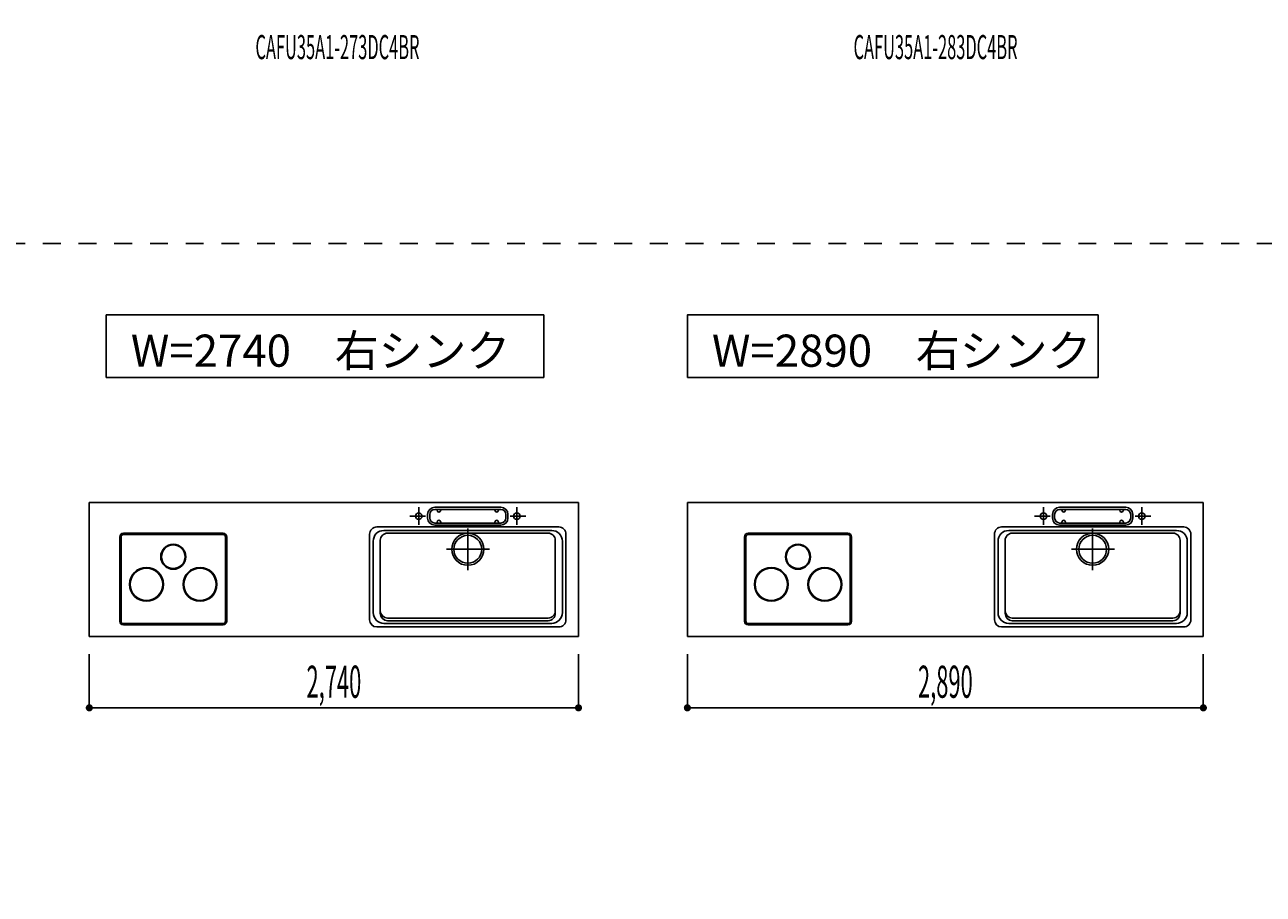
# Model space of a CAD drawing. Extents: x 0 to 28725, y 0 to 20400.
# Drawn here: x 9898 to 16836, y 8106 to 12975 of the extents above; entities that cross this region are included whole.
import ezdxf
from ezdxf.enums import TextEntityAlignment as Align

# ---------------------------------------------------------------- set-up
doc = ezdxf.new("R2010")
doc.units = 0
for name, pattern in [('CHUUSEN', [0]), ('GOKUBOSOSEN', [0]), ('HASEN', [200, 100, -100]), ('ITTENSASEN', [1250, 1000, -100, 50, -100]), ('SAISEN', [0]), ('SUNPOUSEN', [0]), ('TENSEN', [65, 15, -50])]:
    doc.linetypes.add(name, pattern=pattern)
doc.layers.add('1', color=7, linetype='GOKUBOSOSEN')
doc.styles.add('PBLD_SUNPO', font='txt', dxfattribs={"bigfont": 'BIGFONT'})
doc.styles.add('標準4', font='txt', dxfattribs={"bigfont": 'BIGFONT'})
doc.dimstyles.get("Standard").update_dxf_attribs({"dimtxt": 2.5, "dimasz": 2.5, "dimexe": 1.25, "dimexo": 0.625, "dimtad": 1, "dimcen": 2.5, "dimazin": 3, "dimtfac": 1, "dimtmove": 0, "dimatfit": 3})

# ---------------------------------------------------------------- blocks, each defined once
blk = doc.blocks.new('*D0')
at = {"layer": '1', "color": 7, "linetype": 'SUNPOUSEN'}
blk.add_line((13020.000001, 16450.000001), (10280.000001, 16450.000001), dxfattribs=at)
at = {"layer": '1', "color": 7, "linetype": 'SUNPOUSEN', "const_width": 20}
for points in [[(10290.000001, 16450.000001, 1), (10270.000001, 16450.000001, 1)], [(13030.000001, 16450.000001, 1), (13010.000001, 16450.000001, 1)]]:
    blk.add_lwpolyline(points, format="xyb", close=True, dxfattribs=at)
at = {"layer": '1', "color": 7, "style": '標準4', "width": 0.5}
blk.add_text('2,740', height=180, rotation=360, dxfattribs=at).set_placement((11650.000001, 16450.000001), align=Align.BOTTOM_CENTER)
blk = doc.blocks.new('*D3')
at = {"layer": '1', "color": 7, "linetype": 'SUNPOUSEN'}
blk.add_line((16520, 16450.000002), (13630, 16450.000002), dxfattribs=at)
at = {"layer": '1', "color": 7, "linetype": 'SUNPOUSEN', "const_width": 20}
for points in [[(13640, 16450.000002, 1), (13620, 16450.000002, 1)], [(16530, 16450.000002, 1), (16510, 16450.000002, 1)]]:
    blk.add_lwpolyline(points, format="xyb", close=True, dxfattribs=at)
at = {"layer": '1', "color": 7, "style": '標準4', "width": 0.5}
blk.add_text('2,890', height=180, rotation=360, dxfattribs=at).set_placement((15075, 16450.000002), align=Align.BOTTOM_CENTER)
blk = doc.blocks.new('*D4')
at = {"layer": '1', "color": 7, "linetype": 'SUNPOUSEN'}
blk.add_line((20170, 16450.000002), (17130, 16450.000002), dxfattribs=at)
at = {"layer": '1', "color": 7, "linetype": 'SUNPOUSEN', "const_width": 20}
for points in [[(17140, 16450.000002, 1), (17120, 16450.000002, 1)], [(20180, 16450.000002, 1), (20160, 16450.000002, 1)]]:
    blk.add_lwpolyline(points, format="xyb", close=True, dxfattribs=at)
at = {"layer": '1', "color": 7, "style": '標準4', "width": 0.5}
blk.add_text('3,040', height=180, rotation=360, dxfattribs=at).set_placement((18650, 16450.000002), align=Align.BOTTOM_CENTER)
blk = doc.blocks.new('*D5')
at = {"layer": '1', "color": 7, "linetype": 'SUNPOUSEN'}
blk.add_line((20950, 13100.000001), (20950, 14000.000001), dxfattribs=at)
at = {"layer": '1', "color": 7, "linetype": 'SUNPOUSEN', "const_width": 20}
for points in [[(20960, 14000.000001, 1), (20940, 14000.000001, 1)], [(20960, 13100.000001, 1), (20940, 13100.000001, 1)]]:
    blk.add_lwpolyline(points, format="xyb", close=True, dxfattribs=at)
at = {"layer": '1', "color": 7, "style": '標準4', "width": 0.5}
blk.add_text('900', height=180, rotation=90, dxfattribs=at).set_placement((20950, 13550.000001), align=Align.BOTTOM_CENTER)
blk = doc.blocks.new('*D6')
at = {"layer": '1', "color": 7, "linetype": 'SUNPOUSEN'}
blk.add_line((20650, 13100.000001), (20650, 13250.000001), dxfattribs=at)
at = {"layer": '1', "color": 7, "linetype": 'SUNPOUSEN', "const_width": 20}
for points in [[(20660, 13250.000001, 1), (20640, 13250.000001, 1)], [(20660, 13100.000001, 1), (20640, 13100.000001, 1)]]:
    blk.add_lwpolyline(points, format="xyb", close=True, dxfattribs=at)
at = {"layer": '1', "color": 7, "style": '標準4', "width": 0.5}
blk.add_text('150', height=180, rotation=90, dxfattribs=at).set_placement((20650, 12903.500001), align=Align.BOTTOM_CENTER)
blk = doc.blocks.new('*D7')
at = {"layer": '1', "color": 7, "linetype": 'SUNPOUSEN'}
blk.add_line((13000.000001, 9150.000001), (10260.000001, 9150.000001), dxfattribs=at)
at = {"layer": '1', "color": 7, "linetype": 'SUNPOUSEN', "const_width": 20}
for points in [[(10270.000001, 9150.000001, 1), (10250.000001, 9150.000001, 1)], [(13010.000001, 9150.000001, 1), (12990.000001, 9150.000001, 1)]]:
    blk.add_lwpolyline(points, format="xyb", close=True, dxfattribs=at)
at = {"layer": '1', "color": 7, "style": '標準4', "width": 0.5}
blk.add_text('2,740', height=180, rotation=360, dxfattribs=at).set_placement((11630.000001, 9150.000001), align=Align.BOTTOM_CENTER)
blk = doc.blocks.new('*D10')
at = {"layer": '1', "color": 7, "linetype": 'SUNPOUSEN'}
blk.add_line((16500, 9150.000002), (13610, 9150.000002), dxfattribs=at)
at = {"layer": '1', "color": 7, "linetype": 'SUNPOUSEN', "const_width": 20}
for points in [[(13620, 9150.000002, 1), (13600, 9150.000002, 1)], [(16510, 9150.000002, 1), (16490, 9150.000002, 1)]]:
    blk.add_lwpolyline(points, format="xyb", close=True, dxfattribs=at)
at = {"layer": '1', "color": 7, "style": '標準4', "width": 0.5}
blk.add_text('2,890', height=180, rotation=360, dxfattribs=at).set_placement((15055, 9150.000002), align=Align.BOTTOM_CENTER)
blk = doc.blocks.new('*D11')
at = {"layer": '1', "color": 7, "linetype": 'SUNPOUSEN'}
blk.add_line((20150, 9150.000002), (17110, 9150.000002), dxfattribs=at)
at = {"layer": '1', "color": 7, "linetype": 'SUNPOUSEN', "const_width": 20}
for points in [[(17120, 9150.000002, 1), (17100, 9150.000002, 1)], [(20160, 9150.000002, 1), (20140, 9150.000002, 1)]]:
    blk.add_lwpolyline(points, format="xyb", close=True, dxfattribs=at)
at = {"layer": '1', "color": 7, "style": '標準4', "width": 0.5}
blk.add_text('3,040', height=180, rotation=360, dxfattribs=at).set_placement((18630, 9150.000002), align=Align.BOTTOM_CENTER)
blk = doc.blocks.new('*D14')
at = {"layer": '1', "color": 7, "linetype": 'SUNPOUSEN'}
blk.add_line((25200.000018, 12650.000002), (24450.000018, 12650.000002), dxfattribs=at)
at = {"layer": '1', "color": 7, "linetype": 'SUNPOUSEN', "const_width": 20}
for points in [[(24460.000018, 12650.000002, 1), (24440.000018, 12650.000002, 1)], [(25210.000018, 12650.000002, 1), (25190.000018, 12650.000002, 1)]]:
    blk.add_lwpolyline(points, format="xyb", close=True, dxfattribs=at)
at = {"layer": '1', "color": 7, "style": '標準4', "width": 0.5}
blk.add_text('750', height=180, dxfattribs=at).set_placement((24825.000018, 12650.000002), align=Align.BOTTOM_CENTER)
blk = doc.blocks.new('*D15')
at = {"layer": '1', "color": 7, "linetype": 'SUNPOUSEN'}
blk.add_line((25800.000018, 12650.000002), (26550.000018, 12650.000002), dxfattribs=at)
at = {"layer": '1', "color": 7, "linetype": 'SUNPOUSEN', "const_width": 20}
for points in [[(25810.000018, 12650.000002, 1), (25790.000018, 12650.000002, 1)], [(26560.000018, 12650.000002, 1), (26540.000018, 12650.000002, 1)]]:
    blk.add_lwpolyline(points, format="xyb", close=True, dxfattribs=at)
at = {"layer": '1', "color": 7, "style": '標準4', "width": 0.5}
blk.add_text('750', height=180, dxfattribs=at).set_placement((26175.000018, 12650.000002), align=Align.BOTTOM_CENTER)
blk = doc.blocks.new('*D16')
at = {"layer": '1', "color": 7, "linetype": 'SUNPOUSEN'}
blk.add_line((27150.000018, 12650.000002), (27900.000009, 12650.000002), dxfattribs=at)
at = {"layer": '1', "color": 7, "linetype": 'SUNPOUSEN', "const_width": 20}
for points in [[(27160.000018, 12650.000002, 1), (27140.000018, 12650.000002, 1)], [(27910.000009, 12650.000002, 1), (27890.000009, 12650.000002, 1)]]:
    blk.add_lwpolyline(points, format="xyb", close=True, dxfattribs=at)
at = {"layer": '1', "color": 7, "style": '標準4', "width": 0.5}
blk.add_text('750', height=180, dxfattribs=at).set_placement((27525.000014, 12650.000002), align=Align.BOTTOM_CENTER)
blk = doc.blocks.new('*D17')
at = {"layer": '1', "color": 7, "linetype": 'SUNPOUSEN'}
blk.add_line((26550.000018, 15800.000002), (26175.000018, 15800.000002), dxfattribs=at)
at = {"layer": '1', "color": 7, "linetype": 'SUNPOUSEN', "const_width": 20}
for points in [[(26185.000018, 15800.000002, 1), (26165.000018, 15800.000002, 1)], [(26560.000018, 15800.000002, 1), (26540.000018, 15800.000002, 1)]]:
    blk.add_lwpolyline(points, format="xyb", close=True, dxfattribs=at)
at = {"layer": '1', "color": 7, "style": '標準4', "width": 0.5}
blk.add_text('375', height=180, dxfattribs=at).set_placement((26362.500018, 15800.000002), align=Align.BOTTOM_CENTER)
blk = doc.blocks.new('*D18')
at = {"layer": '1', "color": 7, "linetype": 'SUNPOUSEN'}
blk.add_line((25200.000018, 15800.000002), (24825.000018, 15800.000002), dxfattribs=at)
at = {"layer": '1', "color": 7, "linetype": 'SUNPOUSEN', "const_width": 20}
for points in [[(24835.000018, 15800.000002, 1), (24815.000018, 15800.000002, 1)], [(25210.000018, 15800.000002, 1), (25190.000018, 15800.000002, 1)]]:
    blk.add_lwpolyline(points, format="xyb", close=True, dxfattribs=at)
at = {"layer": '1', "color": 7, "style": '標準4', "width": 0.5}
blk.add_text('375', height=180, dxfattribs=at).set_placement((25012.500018, 15800.000002), align=Align.BOTTOM_CENTER)
blk = doc.blocks.new('*D19')
at = {"layer": '1', "color": 7, "linetype": 'SUNPOUSEN'}
blk.add_line((27900.000018, 15800.000002), (27165.000018, 15800.000002), dxfattribs=at)
at = {"layer": '1', "color": 7, "linetype": 'SUNPOUSEN', "const_width": 20}
for points in [[(27175.000018, 15800.000002, 1), (27155.000018, 15800.000002, 1)], [(27910.000018, 15800.000002, 1), (27890.000018, 15800.000002, 1)]]:
    blk.add_lwpolyline(points, format="xyb", close=True, dxfattribs=at)
at = {"layer": '1', "color": 7, "style": '標準4', "width": 0.5}
blk.add_text('735', height=180, rotation=360, dxfattribs=at).set_placement((27532.500018, 15800.000002), align=Align.BOTTOM_CENTER)
blk = doc.blocks.new('*D23')
at = {"layer": '1', "color": 7, "linetype": 'SUNPOUSEN'}
blk.add_line((26550.000021, 8500.000002), (26175.000021, 8500.000002), dxfattribs=at)
at = {"layer": '1', "color": 7, "linetype": 'SUNPOUSEN', "const_width": 20}
for points in [[(26185.000021, 8500.000002, 1), (26165.000021, 8500.000002, 1)], [(26560.000021, 8500.000002, 1), (26540.000021, 8500.000002, 1)]]:
    blk.add_lwpolyline(points, format="xyb", close=True, dxfattribs=at)
at = {"layer": '1', "color": 7, "style": '標準4', "width": 0.5}
blk.add_text('375', height=180, dxfattribs=at).set_placement((26362.500021, 8500.000002), align=Align.BOTTOM_CENTER)
blk = doc.blocks.new('*D24')
at = {"layer": '1', "color": 7, "linetype": 'SUNPOUSEN'}
blk.add_line((25200.000021, 8500.000002), (24825.000021, 8500.000002), dxfattribs=at)
at = {"layer": '1', "color": 7, "linetype": 'SUNPOUSEN', "const_width": 20}
for points in [[(24835.000021, 8500.000002, 1), (24815.000021, 8500.000002, 1)], [(25210.000021, 8500.000002, 1), (25190.000021, 8500.000002, 1)]]:
    blk.add_lwpolyline(points, format="xyb", close=True, dxfattribs=at)
at = {"layer": '1', "color": 7, "style": '標準4', "width": 0.5}
blk.add_text('375', height=180, dxfattribs=at).set_placement((25012.500021, 8500.000002), align=Align.BOTTOM_CENTER)
blk = doc.blocks.new('*D25')
at = {"layer": '1', "color": 7, "linetype": 'SUNPOUSEN'}
blk.add_line((27900.000021, 8500.000002), (27165.000021, 8500.000002), dxfattribs=at)
at = {"layer": '1', "color": 7, "linetype": 'SUNPOUSEN', "const_width": 20}
for points in [[(27175.000021, 8500.000002, 1), (27155.000021, 8500.000002, 1)], [(27910.000021, 8500.000002, 1), (27890.000021, 8500.000002, 1)]]:
    blk.add_lwpolyline(points, format="xyb", close=True, dxfattribs=at)
at = {"layer": '1', "color": 7, "style": '標準4', "width": 0.5}
blk.add_text('735', height=180, rotation=360, dxfattribs=at).set_placement((27532.500021, 8500.000002), align=Align.BOTTOM_CENTER)
blk = doc.blocks.new('*D26')
at = {"layer": '1', "color": 7, "linetype": 'SUNPOUSEN'}
blk.add_line((20950, 14536.499999), (20950, 15236.499999), dxfattribs=at)
at = {"layer": '1', "color": 7, "linetype": 'SUNPOUSEN', "const_width": 20}
for points in [[(20960, 15236.499999, 1), (20940, 15236.499999, 1)], [(20960, 14536.499999, 1), (20940, 14536.499999, 1)]]:
    blk.add_lwpolyline(points, format="xyb", close=True, dxfattribs=at)
at = {"layer": '1', "color": 7, "style": '標準4', "width": 0.5}
blk.add_text('700', height=180, rotation=90, dxfattribs=at).set_placement((20950, 14886.499999), align=Align.BOTTOM_CENTER)
blk = doc.blocks.new('*D27')
at = {"layer": '1', "color": 7, "linetype": 'SUNPOUSEN'}
blk.add_line((21249.999999, 13099.999999), (21249.999999, 15236.499999), dxfattribs=at)
at = {"layer": '1', "color": 7, "linetype": 'SUNPOUSEN', "const_width": 20}
for points in [[(21259.999999, 15236.499999, 1), (21239.999999, 15236.499999, 1)], [(21259.999999, 13099.999999, 1), (21239.999999, 13099.999999, 1)]]:
    blk.add_lwpolyline(points, format="xyb", close=True, dxfattribs=at)
at = {"layer": '1', "color": 7, "style": '標準4', "width": 0.5}
blk.add_text('2,136.5', height=180, rotation=90, dxfattribs=at).set_placement((21249.999999, 14168.249999), align=Align.BOTTOM_CENTER)
blk = doc.blocks.new('BLOCK149')
at = {"layer": '1', "color": 7, "linetype": 'SAISEN'}
for p, q in [((12625, 14020), (12175, 14020)), ((12175, 14020), (12175, 14002)), ((12625, 14020), (12625, 14002)), ((13020, 14000), (10280, 14000)), ((10300, 13970), (13000, 13970)), ((11199.999986, 13250), (11199.999986, 13970)), ((11202.499986, 13960), (11797.499986, 13960)), ((11202.499986, 13613), (11202.499986, 13960)), ((11797.499986, 13960), (11797.499986, 13613)), ((11799.999986, 13970), (11799.999986, 13250)), ((12625, 14002), (12175, 14002)), ((11797.499986, 13613), (11202.499986, 13613)), ((11202.499986, 13608), (11202.499986, 13261)), ((11797.499986, 13608), (11202.499986, 13608)), ((11797.499986, 13261), (11797.499986, 13608)), ((12997.499998, 13613.000014), (11802.499988, 13613.000007)), ((12997.499998, 13608.000014), (11802.499988, 13608.000007)), ((13000, 13250), (10300, 13250)), ((11799.999986, 13250), (11199.999986, 13250)), ((11202.499986, 13261), (11797.499986, 13261))]:
    blk.add_line(p, q, dxfattribs=at)
at = {"layer": '1', "color": 7, "linetype": 'TENSEN'}
for p, q in [((10299.999995, 13250), (10299.999995, 13970.000002)), ((11200, 13970.000002), (11200, 13250)), ((11799.999986, 13250), (11799.999986, 13970.000002)), ((13000, 13970.000002), (13000, 13250))]:
    blk.add_line(p, q, dxfattribs=at)
at = {"layer": '1', "color": 7, "linetype": 'CHUUSEN'}
for p, q in [((10299.999995, 13250), (10299.999995, 13970.000002)), ((11200, 13970.000002), (11200, 13250)), ((11799.999986, 13250), (11799.999986, 13970.000002)), ((11802.499988, 13960.000014), (12997.499998, 13960.000014)), ((11802.499988, 13613.000007), (11802.499988, 13960.000014)), ((12997.499998, 13613.000014), (12997.499998, 13960.000014)), ((13000, 13970.000002), (13000, 13250)), ((10302.000007, 13608.000003), (10302.000007, 13261.000007)), ((10302.000007, 13608.000003), (11197.999988, 13608.000003)), ((11197.999988, 13608.000003), (11197.999988, 13261.000007)), ((11802.499988, 13608.000007), (11802.499988, 13261.000007)), ((12997.499998, 13608.000014), (12997.499998, 13261.000007)), ((11200, 13250), (10299.999995, 13250)), ((10302.000007, 13261.000007), (11197.999988, 13261.000007)), ((11802.499988, 13261.000007), (12997.499998, 13261.000007))]:
    blk.add_line(p, q, dxfattribs=at)
at = {"layer": '1', "color": 7, "linetype": 'HASEN'}
for p, q in [((11850, 14000), (11850, 13989)), ((11870, 13983), (11856, 13983)), ((11870, 13983), (11870, 13966)), ((11910, 13960), (11876, 13960)), ((11910, 13960), (11910, 13770)), ((12890, 13960), (12924, 13960)), ((12890, 13960), (12890, 13770)), ((12930, 13983), (12944, 13983)), ((12930, 13983), (12930, 13966)), ((12950, 14000), (12950, 13989)), ((12884, 13819), (11916, 13819)), ((11248.499986, 13636), (11248.499986, 13785)), ((11751.499986, 13785), (11248.499986, 13785)), ((11751.499986, 13636), (11751.499986, 13785)), ((12310, 13750), (11930, 13750)), ((12310, 13738), (12310, 13750)), ((12490, 13742), (12310, 13742)), ((12310, 13738), (12490, 13738)), ((12316, 13738), (12316, 13728)), ((12320, 13750), (12480, 13750)), ((12484, 13738), (12484, 13728)), ((12490, 13750), (12870, 13750)), ((12490, 13750), (12490, 13738)), ((12950.999995, 13714.500002), (11855.999989, 13714.500005)), ((11855.999989, 13630.500002), (11855.999989, 13714.500005)), ((12320, 13728), (12316, 13728)), ((12322, 13728), (12322, 13720)), ((12473.5, 13728), (12327.5, 13728)), ((12332, 13710), (12340, 13660)), ((12468, 13710), (12462, 13660)), ((12478, 13720), (12478, 13728)), ((12480, 13728), (12484, 13728)), ((12950.999995, 13630.500002), (12950.999995, 13714.500002)), ((11751.499986, 13636), (11248.499986, 13636)), ((12950.999995, 13630.500002), (11855.999989, 13630.500002)), ((12340, 13660), (12462, 13660)), ((12342, 13660), (12342, 13605)), ((12460, 13605), (12460, 13660)), ((12352, 13595), (12450, 13595)), ((12375, 13580), (12375, 13595)), ((12425, 13580), (12425, 13595)), ((12944.000005, 13483.000005), (11855.999989, 13483.000005)), ((11855.999989, 13279.000003), (11855.999989, 13483.000005)), ((12944.000005, 13279.000003), (12944.000005, 13483.000005)), ((11144.499977, 13427.499992), (10355.499979, 13427.499992)), ((10355.499979, 13427.499992), (10355.499979, 13278.99999)), ((11144.499977, 13278.99999), (11144.499977, 13427.499992)), ((11248.499986, 13427.5), (11248.499986, 13278.5)), ((11751.499986, 13427.5), (11248.499986, 13427.5)), ((11751.499986, 13427.5), (11751.499986, 13278.5)), ((10371.999978, 13278.99999), (11144.499977, 13278.99999)), ((11248.499986, 13278.5), (11751.499986, 13278.5)), ((12944.000005, 13279.000003), (11855.999989, 13279.000003))]:
    blk.add_line(p, q, dxfattribs=at)
at = {"layer": '1', "color": 7, "linetype": 'ITTENSASEN'}
blk.add_line((12400, 13030), (12400, 13783), dxfattribs=at)
at = {"layer": '1', "color": 7, "linetype": 'HASEN'}
for centre, radius, start, end in [((11856, 13989), 6, 180.023339, 269.977713), ((11876, 13966), 6, 180.023339, 269.977713), ((12924, 13966), 6, 269.977713, 359.989383), ((12944, 13989), 6, 269.977713, 359.989383), ((11916, 13825), 6, 180.023339, 269.977713), ((12884, 13825), 6, 269.977713, 359.989383), ((11930, 13770), 20, 180.023339, 269.977713), ((12870, 13770), 20, 269.977713, 359.989383), ((12322, 13710), 10, 0, 90.01167), ((12478, 13710), 10, 90.01167, 180.023339), ((12352, 13605), 10, 180.023339, 269.977713), ((12450, 13605), 10, 269.977713, 359.989383), ((12400, 13580), 25, 180.023339, 359.989383)]:
    blk.add_arc(centre, radius, start, end, dxfattribs=at)
at = {"layer": '1', "color": 7}
for p in [(10300, 13100), (13000, 13100)]:
    blk.add_point(p, dxfattribs=at)
at = {"layer": '1', "color": 7, "style": 'PBLD_SUNPO', "width": 0.5}
blk.add_text('CAFU35A1-273DC4BR', height=135, dxfattribs=at).set_placement((11650, 12850), align=Align.MIDDLE_CENTER)
blk = doc.blocks.new('BLOCK150')
at = {"layer": '1', "color": 7, "style": 'PBLD_SUNPO', "width": 0.5}
blk.add_text('CAFU35A1-283DC4BR', height=135, dxfattribs=at).set_placement((15000, 12850), align=Align.MIDDLE_CENTER)

msp = doc.modelspace()

# ---------------------------------------------------------------- linework, layer by layer
at = {"layer": '1', "color": 7, "linetype": 'HASEN'}
msp.add_line((1800, 11750), (28200, 11750), dxfattribs=at)
at = {"layer": '1', "color": 7, "linetype": 'SAISEN'}
for p, q in [((13000, 10300.000001), (10260, 10300.000001)), ((10260, 10300.000001), (10260, 9550.000001)), ((11749.2, 10300.000001), (11764.112585, 10300.000001)), ((12195, 10273.000001), (12565, 10273.000001)), ((13000, 10300.000001), (13000, 9550.000001)), ((16500, 10300.000002), (13610, 10300.000002)), ((13610, 10300.000002), (13610, 9550.000002)), ((15399.2, 10300.000002), (15414.112585, 10300.000002)), ((15695, 10273.000002), (16065, 10273.000002)), ((16500, 10300.000002), (16500, 9550.000002)), ((12155, 10213.000001), (12155, 10233.000001)), ((12167, 10213.000001), (12167, 10233.000001)), ((12195, 10261.000001), (12565, 10261.000001)), ((12208, 10256.000001), (12208, 10261.000001)), ((12228, 10256.000001), (12228, 10261.000001)), ((12532, 10256.000001), (12532, 10261.000001)), ((12552, 10256.000001), (12552, 10261.000001)), ((12593, 10213.000001), (12593, 10233.000001)), ((12605, 10213.000001), (12605, 10233.000001)), ((15655, 10213.000002), (15655, 10233.000002)), ((15667, 10213.000002), (15667, 10233.000002)), ((15695, 10261.000002), (16065, 10261.000002)), ((15708, 10256.000002), (15708, 10261.000002)), ((15728, 10256.000002), (15728, 10261.000002)), ((16032, 10256.000002), (16032, 10261.000002)), ((16052, 10256.000002), (16052, 10261.000002)), ((16093, 10213.000002), (16093, 10233.000002)), ((16105, 10213.000002), (16105, 10233.000002)), ((12890, 10163.000001), (11870, 10163.000001)), ((11910, 10143.000001), (12850, 10143.000001)), ((12195, 10185.000001), (12565, 10185.000001)), ((12195, 10173.000001), (12565, 10173.000001)), ((12208, 10190.000001), (12208, 10185.000001)), ((12228, 10190.000001), (12228, 10185.000001)), ((12532, 10190.000001), (12532, 10185.000001)), ((12552, 10190.000001), (12552, 10185.000001)), ((16390, 10163.000002), (15370, 10163.000002)), ((15410, 10143.000002), (16350, 10143.000002)), ((15695, 10185.000002), (16065, 10185.000002)), ((15695, 10173.000002), (16065, 10173.000002)), ((15708, 10190.000002), (15708, 10185.000002)), ((15728, 10190.000002), (15728, 10185.000002)), ((16032, 10190.000002), (16032, 10185.000002)), ((16052, 10190.000002), (16052, 10185.000002)), ((11830, 9643.000001), (11830, 10123.000001)), ((11850, 10083.000001), (11850, 9683.000001)), ((11890, 9678.000001), (11890, 10088.000001)), ((11930, 10128.000001), (12830, 10128.000001)), ((12870, 9678.000001), (12870, 10088.000001)), ((12910, 10083.000001), (12910, 9683.000001)), ((12930, 10123.000001), (12930, 9643.000001)), ((15330, 9643.000002), (15330, 10123.000002)), ((15350, 10083.000002), (15350, 9683.000002)), ((15390, 9678.000002), (15390, 10088.000002)), ((15430, 10128.000002), (16330, 10128.000002)), ((16370, 9678.000002), (16370, 10088.000002)), ((16410, 10083.000002), (16410, 9683.000002)), ((16430, 10123.000002), (16430, 9643.000002)), ((11930, 9653.000001), (12830, 9653.000001)), ((15430, 9653.000002), (16330, 9653.000002)), ((12890, 9603.000001), (11870, 9603.000001)), ((12850, 9623.000001), (11910, 9623.000001)), ((12830, 9638.000001), (11930, 9638.000001)), ((16390, 9603.000002), (15370, 9603.000002)), ((16350, 9623.000002), (15410, 9623.000002)), ((16330, 9638.000002), (15430, 9638.000002)), ((13000, 9550.000001), (10260, 9550.000001)), ((16500, 9550.000002), (13610, 9550.000002)), ((10260.000001, 9150.000001), (10260.000001, 9450.000001)), ((13000.000001, 9150.000001), (13000.000001, 9450.000001)), ((13610, 9150.000002), (13610, 9450.000002)), ((16500, 9150.000002), (16500, 9450.000002))]:
    msp.add_line(p, q, dxfattribs=at)
at = {"layer": '1', "color": 7, "linetype": 'ITTENSASEN'}
for p, q in [((12105, 10174.948863), (12105, 10273.000001)), ((12655, 10174.948863), (12655, 10273.000001)), ((15605, 10174.948863), (15605, 10273.000002)), ((16155, 10174.948863), (16155, 10273.000002)), ((12142.53022, 10223.000001), (12055, 10223.000001)), ((12617.480993, 10223.000001), (12705, 10223.000001)), ((15642.53022, 10223.000002), (15555, 10223.000002)), ((16117.480993, 10223.000002), (16205, 10223.000002)), ((12380, 10155.000001), (12380, 9921.500001)), ((15880, 10155.000002), (15880, 9921.500002)), ((12261.5, 10038.000001), (12502, 10038.000001)), ((15761.5, 10038.000002), (16002, 10038.000002))]:
    msp.add_line(p, q, dxfattribs=at)
at = {"layer": '1', "color": 7, "linetype": 'GOKUBOSOSEN'}
for p, q in [((10430.5, 9634.500001), (10430.5, 10107.500001)), ((10437.5, 9634.500001), (10437.5, 10107.500001)), ((10450.5, 10127.500001), (11009.5, 10127.500001)), ((10450.5, 10120.500001), (11009.5, 10120.500001)), ((11022.5, 10107.500001), (11022.5, 9634.500001)), ((11029.5, 10107.500001), (11029.5, 9634.500001)), ((13930.5, 9634.500002), (13930.5, 10107.500002)), ((13937.5, 9634.500002), (13937.5, 10107.500002)), ((13950.5, 10127.500002), (14509.5, 10127.500002)), ((13950.5, 10120.500002), (14509.5, 10120.500002)), ((14522.5, 10107.500002), (14522.5, 9634.500002)), ((14529.5, 10107.500002), (14529.5, 9634.500002)), ((11009.5, 9621.500001), (10450.5, 9621.500001)), ((11009.5, 9614.500001), (10450.5, 9614.500001)), ((14509.5, 9621.500002), (13950.5, 9621.500002)), ((14509.5, 9614.500002), (13950.5, 9614.500002))]:
    msp.add_line(p, q, dxfattribs=at)
at = {"layer": '1', "color": 7, "linetype": 'SAISEN'}
for points in [[(10355, 11000.000001), (10355, 11350.000001), (12805, 11350.000001), (12805, 11000.000001), (10355, 11000.000001)], [(13610, 11000), (13610, 11350), (15910, 11350), (15910, 11000), (13610, 11000)]]:
    msp.add_lwpolyline(points, dxfattribs=at)
for centre, radius in [((12105, 10223.000001), 18), ((12655, 10223.000001), 18), ((15605, 10223.000002), 18), ((16155, 10223.000002), 18), ((12380, 10038.000001), 90), ((12380, 10038.000001), 78), ((15880, 10038.000002), 90), ((15880, 10038.000002), 78)]:
    msp.add_circle(centre, radius, dxfattribs=at)
at = {"layer": '1', "color": 7, "linetype": 'GOKUBOSOSEN'}
for centre, radius in [((10730, 9996.000001), 70), ((10730, 9996.000001), 66), ((14230, 9996.000002), 70), ((14230, 9996.000002), 66), ((10580, 9841.500001), 95), ((10580, 9841.500001), 91), ((10880, 9841.500001), 95), ((10880, 9841.500001), 91), ((14080, 9841.500002), 95), ((14080, 9841.500002), 91), ((14380, 9841.500002), 95), ((14380, 9841.500002), 91)]:
    msp.add_circle(centre, radius, dxfattribs=at)
at = {"layer": '1', "color": 7, "linetype": 'SAISEN'}
for centre, radius, start, end in [((12195, 10233.000001), 40, 90, 180), ((12565, 10233.000001), 40, 0, 90), ((15695, 10233.000002), 40, 90, 180), ((16065, 10233.000002), 40, 0, 90), ((12195, 10213.000001), 40, 180, 270), ((12195, 10233.000001), 28, 90, 180), ((12195, 10213.000001), 28, 180, 270), ((12218, 10256.000001), 10, 180, 0), ((12218, 10190.000001), 10, 0, 180), ((12542, 10256.000001), 10, 180, 0), ((12542, 10190.000001), 10, 0, 180), ((12565, 10233.000001), 28, 0, 90), ((12565, 10213.000001), 40, 270, 360), ((12565, 10213.000001), 28, 270, 360), ((15695, 10213.000002), 40, 180, 270), ((15695, 10233.000002), 28, 90, 180), ((15695, 10213.000002), 28, 180, 270), ((15718, 10256.000002), 10, 180, 0), ((15718, 10190.000002), 10, 0, 180), ((16042, 10256.000002), 10, 180, 0), ((16042, 10190.000002), 10, 0, 180), ((16065, 10233.000002), 28, 0, 90), ((16065, 10213.000002), 40, 270, 360), ((16065, 10213.000002), 28, 270, 360), ((11870, 10123.000001), 40, 90.01167, 180.023339), ((11910, 10083.000001), 60, 90.01167, 180.023339), ((12850, 10083.000001), 60, 0, 90.01167), ((12890, 10123.000001), 40, 0, 90.01167), ((15370, 10123.000002), 40, 90.01167, 180.023339), ((15410, 10083.000002), 60, 90.01167, 180.023339), ((16350, 10083.000002), 60, 0, 90.01167), ((16390, 10123.000002), 40, 0, 90.01167), ((11930, 10088.000001), 40, 90.01167, 180.023339), ((12830, 10088.000001), 40, 0, 90.01167), ((15430, 10088.000002), 40, 90.01167, 180.023339), ((16330, 10088.000002), 40, 0, 90.01167), ((11870, 9643.000001), 40, 180.023339, 269.977713), ((11910, 9683.000001), 60, 180.023339, 269.977713), ((11930, 9693.000001), 40, 180.023339, 269.977713), ((11930, 9678.000001), 40, 180.023339, 269.977713), ((12830, 9693.000001), 40, 269.977713, 359.989383), ((12830, 9678.000001), 40, 269.977713, 359.989383), ((12850, 9683.000001), 60, 269.977713, 359.989383), ((12890, 9643.000001), 40, 269.977713, 359.989383), ((15370, 9643.000002), 40, 180.023339, 269.977713), ((15410, 9683.000002), 60, 180.023339, 269.977713), ((15430, 9693.000002), 40, 180.023339, 269.977713), ((15430, 9678.000002), 40, 180.023339, 269.977713), ((16330, 9693.000002), 40, 269.977713, 359.989383), ((16330, 9678.000002), 40, 269.977713, 359.989383), ((16350, 9683.000002), 60, 269.977713, 359.989383), ((16390, 9643.000002), 40, 269.977713, 359.989383)]:
    msp.add_arc(centre, radius, start, end, dxfattribs=at)
at = {"layer": '1', "color": 7, "linetype": 'GOKUBOSOSEN'}
for centre, radius, start, end in [((10450.5, 10107.500001), 20, 90, 180), ((10450.5, 10107.500001), 13, 90, 180), ((11009.5, 10107.500001), 20, 0, 90), ((11009.5, 10107.500001), 13, 0, 90), ((13950.5, 10107.500002), 20, 90, 180), ((13950.5, 10107.500002), 13, 90, 180), ((14509.5, 10107.500002), 20, 0, 90), ((14509.5, 10107.500002), 13, 0, 90), ((10450.5, 9634.500001), 20, 180, 270), ((10450.5, 9634.500001), 13, 180, 270), ((11009.5, 9634.500001), 20, 270, 360), ((11009.5, 9634.500001), 13, 270, 360), ((13950.5, 9634.500002), 20, 180, 270), ((13950.5, 9634.500002), 13, 180, 270), ((14509.5, 9634.500002), 20, 270, 360), ((14509.5, 9634.500002), 13, 270, 360)]:
    msp.add_arc(centre, radius, start, end, dxfattribs=at)

# ---------------------------------------------------------------- block references
at = {"layer": '1'}
for name in ['BLOCK149', 'BLOCK150']:
    msp.add_blockref(name, (0, 0), dxfattribs=at)

# ---------------------------------------------------------------- texts
at = {"layer": '1', "color": 7, "style": '標準4'}
for s, p in [('W=2740\u3000右シンク', (11555, 11150.000001)), ('W=2890\u3000右シンク', (14810, 11150))]:
    msp.add_text(s, height=180, dxfattribs=at).set_placement(p, align=Align.MIDDLE_CENTER)

# ---------------------------------------------------------------- dimensions: what is measured, and where the dimension line sits
at = {"layer": '1'}
for picture in ['*D3', '*D4', '*D0', '*D17', '*D18', '*D19', '*D26', '*D27', '*D5', '*D6', '*D14', '*D15', '*D16', '*D10', '*D11', '*D7', '*D23', '*D24', '*D25']:
    dim = msp.add_linear_dim(base=(0, 0), p1=(0, 0), p2=(0, 0), dimstyle='Standard', dxfattribs=at)
    dim.commit()
    dim.dimension.update_dxf_attribs({"geometry": picture, "text_midpoint": (0, 0)})

doc.saveas('drawing.dxf')
